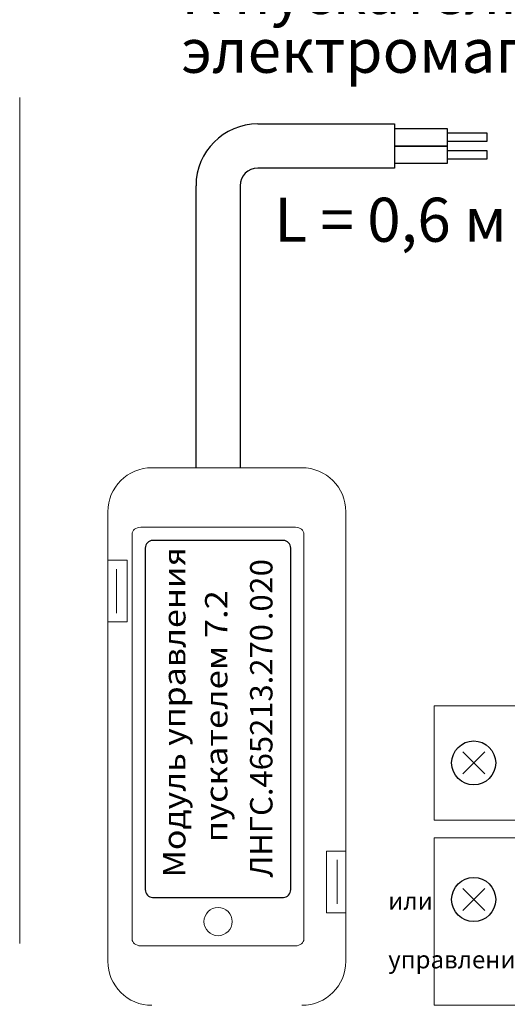
# Model space of a CAD drawing. Extents: x -972 to 19501, y -575 to 4368.
# Drawn here: x 3249 to 3304, y 1601 to 1712 of the extents above; entities that cross this region are included whole.
import ezdxf
from ezdxf.enums import TextEntityAlignment as Align

# ---------------------------------------------------------------- set-up
doc = ezdxf.new("R2010")
doc.units = 0
doc.header["$MEASUREMENT"] = 0
doc.layers.get('0').update_dxf_attribs({"color": 250, "linetype": 'CONTINUOUS'})
doc.styles.add('ARIAL', font='arial.ttf')

msp = doc.modelspace()

# ---------------------------------------------------------------- linework, layer by layer
at = {"color": 177, "linetype": 'Continuous', "lineweight": 15, "true_color": 0x293189}
for p, q in [((3248.513, 1703.441), (3248.513, 1607.441)), ((3280.513, 1661.441), (3263.513, 1661.441)), ((3258.513, 1656.441), (3258.513, 1650.941)), ((3285.513, 1617.941), (3285.513, 1656.441)), ((3258.513, 1643.941), (3258.513, 1650.941)), ((3258.513, 1650.941), (3259.513, 1650.941)), ((3260.713, 1650.941), (3259.513, 1650.941)), ((3260.713, 1643.941), (3260.713, 1650.941)), ((3259.513, 1649.941), (3259.513, 1644.941)), ((3258.513, 1643.941), (3258.513, 1605.441)), ((3259.513, 1643.941), (3258.513, 1643.941)), ((3259.513, 1643.941), (3260.713, 1643.941)), ((3283.313, 1617.941), (3283.313, 1610.941)), ((3284.513, 1617.941), (3283.313, 1617.941)), ((3284.513, 1617.941), (3285.513, 1617.941)), ((3285.513, 1617.941), (3285.513, 1610.941)), ((3284.513, 1611.941), (3284.513, 1616.941)), ((3283.313, 1610.941), (3284.513, 1610.941)), ((3285.513, 1610.941), (3284.513, 1610.941)), ((3285.513, 1605.441), (3285.513, 1610.941))]:
    msp.add_line(p, q, dxfattribs=at)
at = {"color": 177, "true_color": 0x293189}
for p, q in [((3275.513, 1700.441), (3291.013, 1700.441)), ((3291.013, 1695.441), (3275.513, 1695.441)), ((3268.513, 1661.441), (3268.513, 1693.441)), ((3273.513, 1693.441), (3273.513, 1661.441))]:
    msp.add_line(p, q, dxfattribs=at)
for points in [[(3291.013, 1700.441), (3291.013, 1695.441)], [(3291.013, 1699.941), (3297.013, 1699.941), (3297.013, 1697.941), (3291.013, 1697.941)], [(3291.013, 1697.941), (3297.013, 1697.941), (3297.013, 1695.941), (3291.013, 1695.941)], [(3301.263, 1626.691), (3298.763, 1629.191)], [(3298.763, 1626.691), (3301.263, 1629.191)], [(3298.763, 1611.191), (3301.263, 1613.691)], [(3301.263, 1611.191), (3298.763, 1613.691)]]:
    msp.add_lwpolyline(points, dxfattribs=at)
at = {"color": 177, "linetype": 'Continuous', "true_color": 0x293189}
for points in [[(3297.013, 1699.441), (3301.513, 1699.441), (3301.513, 1698.441), (3297.013, 1698.441)], [(3297.013, 1697.441), (3301.513, 1697.441), (3301.513, 1696.441), (3297.013, 1696.441)]]:
    msp.add_lwpolyline(points, dxfattribs=at)
at = {"color": 177, "linetype": 'Continuous', "lineweight": 15, "true_color": 0x293189}
for points in [[(3359.513, 1634.441), (3295.513, 1634.441), (3295.513, 1621.441), (3359.513, 1621.441)], [(3359.513, 1619.441), (3295.513, 1619.441), (3295.513, 1600.441), (3359.513, 1600.441)]]:
    msp.add_lwpolyline(points, close=True, dxfattribs=at)
at = {"color": 177, "true_color": 0x293189}
for centre in [(3300.013, 1627.941), (3300.013, 1612.441)]:
    msp.add_circle(centre, 2.5, dxfattribs=at)
at = {"color": 177, "linetype": 'Continuous', "lineweight": 15, "true_color": 0x293189}
msp.add_circle((3271.013, 1609.941), 1.6, dxfattribs=at)
at = {"color": 177, "true_color": 0x293189}
for radius in [7, 2]:
    msp.add_arc((3275.513, 1693.441), radius, 90, 180, dxfattribs=at)
at = {"color": 177, "linetype": 'Continuous', "lineweight": 15, "true_color": 0x293189}
for centre, start, end in [((3263.513, 1656.441), 90, 180), ((3280.513, 1656.441), 0, 90), ((3263.513, 1605.441), 180, 270), ((3280.513, 1605.441), 270, 0)]:
    msp.add_arc(centre, 5, start, end, dxfattribs=at)
at = {"color": 177, "lineweight": 20, "true_color": 0x293189}
msp.add_open_spline([(3261.263, 1607.971), (3261.263, 1607.971), (3261.263, 1653.911), (3261.263, 1653.911), (3261.263, 1653.911), (3261.263, 1654.34), (3261.702, 1654.691), (3262.238, 1654.691), (3262.238, 1654.691), (3262.238, 1654.691), (3279.788, 1654.691), (3279.788, 1654.691), (3279.788, 1654.691), (3280.325, 1654.691), (3280.763, 1654.34), (3280.763, 1653.911), (3280.763, 1653.911), (3280.763, 1653.911), (3280.763, 1607.971), (3280.763, 1607.971), (3280.763, 1607.971), (3280.763, 1607.542), (3280.325, 1607.191), (3279.788, 1607.191), (3279.788, 1607.191), (3279.788, 1607.191), (3262.238, 1607.191), (3262.238, 1607.191), (3262.238, 1607.191), (3261.702, 1607.191), (3261.263, 1607.542), (3261.263, 1607.971)], degree=3, knots=[0, 0, 0, 0, 0.125, 0.125, 0.125, 0.125, 0.25, 0.25, 0.25, 0.25, 0.375, 0.375, 0.375, 0.375, 0.5, 0.5, 0.5, 0.5, 0.625, 0.625, 0.625, 0.625, 0.75, 0.75, 0.75, 0.75, 0.875, 0.875, 0.875, 0.875, 1, 1, 1, 1], dxfattribs=at)
at = {"color": 177, "true_color": 0x293189}
msp.add_open_spline([(3262.763, 1613.569), (3262.763, 1613.569), (3262.763, 1652.313), (3262.763, 1652.313), (3262.763, 1652.313), (3262.763, 1652.796), (3263.135, 1653.191), (3263.588, 1653.191), (3263.588, 1653.191), (3263.588, 1653.191), (3278.438, 1653.191), (3278.438, 1653.191), (3278.438, 1653.191), (3278.892, 1653.191), (3279.263, 1652.796), (3279.263, 1652.313), (3279.263, 1652.313), (3279.263, 1652.313), (3279.263, 1613.569), (3279.263, 1613.569), (3279.263, 1613.569), (3279.263, 1613.086), (3278.892, 1612.691), (3278.438, 1612.691), (3278.438, 1612.691), (3278.438, 1612.691), (3263.588, 1612.691), (3263.588, 1612.691), (3263.588, 1612.691), (3263.135, 1612.691), (3262.763, 1613.086), (3262.763, 1613.569)], degree=3, knots=[0, 0, 0, 0, 0.125, 0.125, 0.125, 0.125, 0.25, 0.25, 0.25, 0.25, 0.375, 0.375, 0.375, 0.375, 0.5, 0.5, 0.5, 0.5, 0.625, 0.625, 0.625, 0.625, 0.75, 0.75, 0.75, 0.75, 0.875, 0.875, 0.875, 0.875, 1, 1, 1, 1], dxfattribs=at)

# ---------------------------------------------------------------- texts
at = {"style": 'ARIAL'}
msp.add_text('L = 0,6 м', height=5, rotation=360, dxfattribs=at).set_placement((3290.578, 1687.075), align=Align.CENTER)
at = {"color": 177, "true_color": 0x293189, "style": 'ARIAL', "oblique": 0}
for s, height, width, p in [('управления', 2.54, 1.108117, (3267.319, 1629.883)), ('0', 2.54, 1.014729, (3277.189, 1649.122)), ('2', 2.54, 1.014729, (3277.189, 1647.131)), ('пускателем 7.2', 2.54002, 1.130493, (3272.079, 1618.941)), ('.0', 2.5399, 1.014729, (3277.189, 1644.145)), ('ЛНГС.465213.270', 2.53994, 1.014729, (3277.189, 1614.941)), ('Модуль', 2.54, 1.108117, (3267.319, 1614.941))]:
    msp.add_text(s, height=height, rotation=90, dxfattribs=dict(at, width=width)).set_placement(p)
at = {"linetype": 'ByBlock', "insert": (3266.851, 1706.248), "char_height": 5, "attachment_point": 7, "line_spacing_factor": 0.8, "style": 'ARIAL'}
msp.add_mtext_dynamic_manual_height_columns('К пускателю \\Pэлектромагнитному', width=63.95249, gutter_width=10, heights=[0], dxfattribs=at)
at = {"color": 5, "linetype": 'ByBlock', "insert": (3290.315, 1616.634), "char_height": 2, "attachment_point": 1, "style": 'ARIAL'}
msp.add_mtext_dynamic_manual_height_columns('\\pi25.36664;{\\fArial|b0|i0|c204|p34;(на дверь МП или \\P\\pi16.5781;дверцу устройства управления \\P\\pi23.49488;для лифтов без МП)}', width=73.5, gutter_width=10, heights=[0], dxfattribs=at)

doc.saveas('drawing.dxf')
